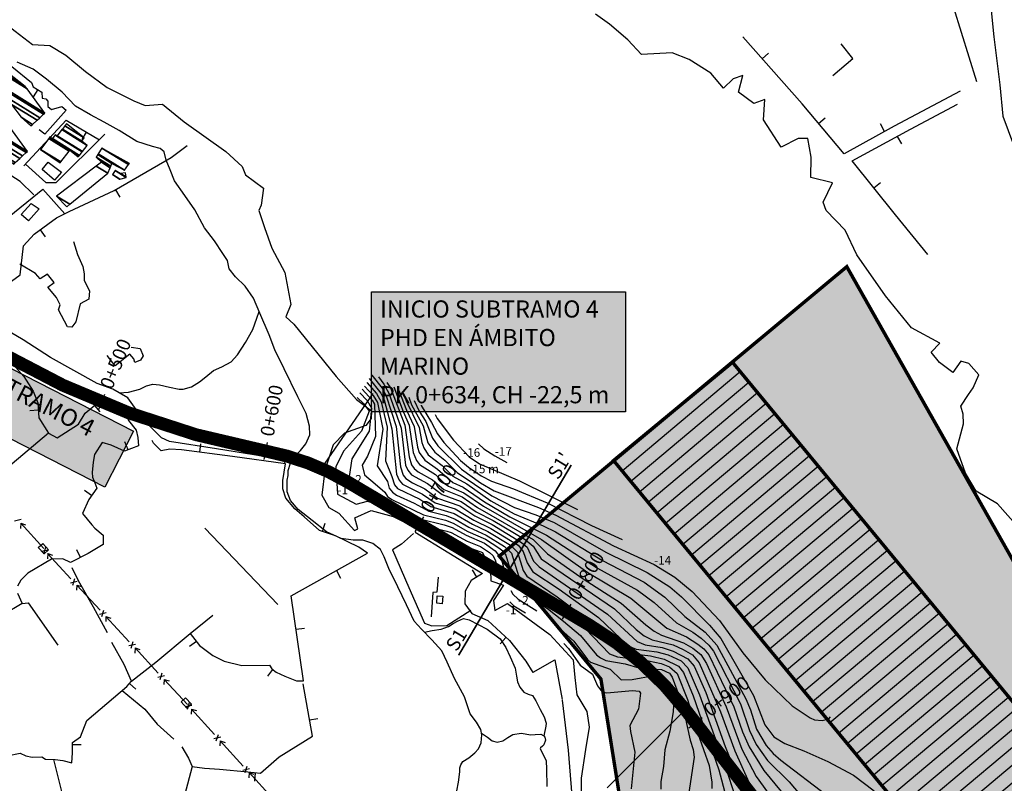
# Model space of a CAD drawing. Units: millimetres. Extents: x 597750 to 633566, y 4409830 to 4429353.
# Drawn here: x 611141 to 611715, y 4414193 to 4414639 of the extents above; entities that cross this region are included whole.
import ezdxf

# ---------------------------------------------------------------- set-up
doc = ezdxf.new("R2010")
doc.units = ezdxf.units.MM
doc.header["$LTSCALE"] = 0.3
doc.linetypes.add('ACAD_ISO04W100', pattern=[30, 24, -3, 0, -3])
for name, color, linetype in [('00_AFECTACIÓN PORTUARIA', 50, 'Continuous'), ('00_BATIMETRÍA', 4, 'Continuous'), ('00_CARTOGRAFÍA', 8, 'Continuous'), ('00_EF EMISARIO', 1, 'Continuous'), ('00_EF TEXTOS', 1, 'Continuous'), ('00_ORTOFOTO', 4, 'Continuous'), ('00_SEC TRANSVERSAL', 7, 'Continuous'), ('00_UBICACIÓN', 7, 'Continuous'), ('19', 16, 'Continuous'), ('21', 175, 'Continuous'), ('38', 8, 'Continuous'), ('43', 8, 'Continuous'), ('46', 8, 'Continuous'), ('47', 9, 'Continuous'), ('50', 8, 'Continuous'), ('51', 8, 'Continuous'), ('C-ROAD-STAN-MAJR', 11, 'Continuous'), ('C-ROAD-STAN-MINR', 11, 'Continuous'), ('Contour_Line_Intermediate', 7, 'Continuous'), ('Contour_Line_Major', 7, 'Continuous'), ('Contour_Line_Minor', 7, 'Continuous'), ('FeatureAttribs', 7, 'Continuous')]:
    doc.layers.add(name, color=color, linetype=linetype)
doc.styles.get("Standard").update_dxf_attribs({"font": 'helr47w.ttf'})
picture_1 = doc.add_image_def('image1.ecw', size_in_pixel=(115520, 76120))

# ---------------------------------------------------------------- blocks, each defined once
blk = doc.blocks.new('CARTO')
at = {"layer": '19', "color": 8}
for points in [[(611775.69, 4414903.67), (611779.79, 4414898.83), (611789.57, 4414876.77), (611797.12, 4414852.76), (611798.86, 4414835.4), (611802.31, 4414807.36), (611804.07, 4414789.25), (611810.38, 4414772.42)], [(611814.67, 4414547.63), (611800.87, 4414562.97), (611788.5, 4414570.38), (611782.36, 4414580.96), (611777.14, 4414595.11), (611781.1, 4414609.77), (611780.93, 4414615.39), (611779.52, 4414620.01), (611784.04, 4414626.85), (611786.7, 4414630.75), (611790.14, 4414638.21), (611784.22, 4414644.79), (611779.65, 4414646.2), (611774.88, 4414639.6), (611767.09, 4414645.48), (611762.17, 4414651.51), (611767.26, 4414656.73), (611750.76, 4414665.62), (611735.56, 4414684.32), (611718.83, 4414708.26), (611712.1, 4414722.72), (611701.08, 4414734.14), (611699.24, 4414739), (611704.78, 4414750.35), (611692.07, 4414753.39), (611692.24, 4414765.2), (611690.35, 4414776.19), (611684.6, 4414776.08), (611674.69, 4414771.01), (611664.52, 4414787), (611665.12, 4414798.95), (611658.83, 4414796.46), (611649.84, 4414803.15), (611652.46, 4414812.86), (611646.72, 4414810.94), (611641.01, 4414805.52), (611633.7, 4414814.16), (611621.14, 4414822.13), (611611.05, 4414826.12), (611593.31, 4414825.06), (611585.37, 4414833.63), (611574.62, 4414842.8), (611566.33, 4414848.62)], [(611222.73, 4414842.55), (611238.01, 4414830.97), (611248.01, 4414830.47), (611257.42, 4414824.79), (611268.87, 4414815.31), (611281.43, 4414805.9), (611297.05, 4414798.14), (611303.7, 4414795.43), (611313.69, 4414796.25), (611326.45, 4414785.85), (611350.64, 4414768.64), (611360.33, 4414759.71), (611362.11, 4414754.91), (611372.67, 4414747.11), (611371.36, 4414737.29), (611370.07, 4414734.09), (611373.21, 4414724.18), (611377.54, 4414712.21), (611385.21, 4414698.01), (611388.65, 4414679.22), (611385.64, 4414672.01), (611390.36, 4414667.8), (611415.14, 4414637.35), (611426.99, 4414623.93), (611435.66, 4414617.31), (611435.56, 4414612.87), (611432.34, 4414608.66), (611419.94, 4414604.32), (611413.3, 4414597.4), (611408.47, 4414582.42), (611406.76, 4414568.1), (611410.87, 4414560.88), (611416.65, 4414557.48), (611425.78, 4414547.55), (611427.71, 4414548.43), (611425.92, 4414554.92), (611435.45, 4414559.18), (611448.29, 4414555.71), (611470.55, 4414544.62), (611483.65, 4414539.9), (611490.91, 4414538.2), (611500.44, 4414534.64), (611505.07, 4414524.11), (611505.43, 4414518.05), (611512.7, 4414515.6), (611506.89, 4414506.62), (611507.74, 4414500.82), (611515.02, 4414504.93), (611539.84, 4414486.86), (611553.32, 4414472.08)], [(611553.32, 4414472.08), (611554.4, 4414461.65), (611555.47, 4414451.66), (611561.35, 4414441.88), (611562.66, 4414432.77), (611560.51, 4414419.69), (611558.06, 4414402.98), (611558.1, 4414389.42)]]:
    blk.add_lwpolyline(points, dxfattribs=at)
at = {"layer": '21', "color": 8}
blk.add_lwpolyline([(611250.74, 4414751.9), (611243.65, 4414758.07), (611247.12, 4414762.34), (611254.84, 4414756.41)], close=True, dxfattribs=at)
at = {"layer": '38', "color": 8}
for points in [[(611387.06, 4414579.63), (611387.08, 4414582.53), (611388.51, 4414586.83), (611390.61, 4414590.32), (611394.36, 4414594.19), (611397.47, 4414597.92), (611399.83, 4414603.28), (611399.48, 4414608.37), (611397.62, 4414615.78), (611392.72, 4414625.51), (611384.8, 4414641.76), (611379.4, 4414652.86), (611375.98, 4414661.69), (611370.53, 4414674.19), (611366.92, 4414682.98), (611361.95, 4414689.97), (611356.29, 4414695.45), (611352.72, 4414700.11), (611351.73, 4414704.96), (611348.97, 4414708.97), (611344.14, 4414716.53), (611338.32, 4414724), (611332.58, 4414734.55), (611326.75, 4414742.91), (611320.75, 4414751.35), (611318.16, 4414757.76), (611315.96, 4414763.58), (611314.78, 4414768.3), (611312.39, 4414770.32), (611307.89, 4414771.41), (611298.81, 4414774.36), (611288.45, 4414780.76), (611279.72, 4414785.64), (611271.69, 4414790.02), (611263.07, 4414795.03), (611255.16, 4414803.23), (611246.01, 4414810.65), (611238.37, 4414816.58), (611229.03, 4414820.57)], [(611388.8, 4414588.03), (611345.38, 4414595.16), (611317.91, 4414599.47), (611313.27, 4414601.42), (611305.78, 4414608.82), (611299.35, 4414616.77), (611293.48, 4414624.92), (611284.81, 4414629.98), (611275.67, 4414633.23), (611248.37, 4414648.47), (611232.48, 4414658.73), (611217.17, 4414667.63), (611212.45, 4414672.34), (611205.96, 4414679.05)], [(611288.44, 4414627.86), (611293.97, 4414628.15), (611300.51, 4414629.81), (611304.44, 4414631.83), (611308.17, 4414632.83), (611312.01, 4414632.45), (611317.77, 4414631.03), (611323.44, 4414629.9), (611325.87, 4414629.87), (611330.73, 4414631.31), (611335.46, 4414634.1), (611339.07, 4414637.08), (611343.52, 4414640.71), (611348.41, 4414642.93), (611353.9, 4414645.94), (611357.58, 4414650), (611362.2, 4414657.03), (611366.48, 4414664.65), (611368.85, 4414671.27), (611370.15, 4414675.12)], [(611484.48, 4414390.6), (611486.42, 4414400.66), (611487.27, 4414406.63), (611487.25, 4414409.05), (611487.88, 4414410.83), (611488.99, 4414412.69), (611492.52, 4414414.92), (611496.06, 4414417.72), (611498.12, 4414420.07), (611499.8, 4414423.52), (611500.08, 4414428.23), (611499.46, 4414431.41), (611497.02, 4414435.63), (611493.38, 4414440.55), (611489.89, 4414450.33), (611484.22, 4414461.13), (611479.95, 4414470.62), (611476.77, 4414477.17), (611470.89, 4414483.75), (611464.97, 4414489.86), (611460.61, 4414494.54), (611456.11, 4414504.06), (611451.09, 4414514.61), (611445.86, 4414525.35), (611443.14, 4414532.09), (611440.88, 4414536.36), (611436.49, 4414539.9), (611430.73, 4414541.75), (611424.94, 4414541.87), (611417.95, 4414542.7), (611409.5, 4414546.62), (611401.01, 4414553.21), (611392.93, 4414559.66), (611388.39, 4414564.87), (611386.43, 4414570.05), (611386.42, 4414576.78), (611387.06, 4414579.63)], [(611466.6, 4414488.18), (611471.09, 4414489.03), (611476.38, 4414489.81), (611480.68, 4414491.39), (611483.4, 4414493.28), (611485.86, 4414494.5), (611489.37, 4414496.03), (611492.72, 4414495.25), (611503.16, 4414489.81), (611510.75, 4414484.16), (611514.07, 4414479.17), (611516.63, 4414473.8), (611519.54, 4414467.22), (611520.23, 4414462.41), (611520.87, 4414459.24), (611522.17, 4414456), (611524.54, 4414453.15), (611527.09, 4414451.98), (611529.64, 4414451.24), (611531.51, 4414448.03), (611534.07, 4414442.95), (611536.52, 4414438.75), (611537.63, 4414435.12), (611537.51, 4414433.3), (611536.21, 4414427.76)], [(611499.87, 4414429.29), (611503.38, 4414426.81), (611506.11, 4414424.81), (611509.13, 4414424.07), (611512.28, 4414424.83), (611515.24, 4414426.78), (611518.26, 4414428.4), (611523.01, 4414429.13), (611528.66, 4414428.32), (611531.17, 4414428.49), (611534.54, 4414428.63), (611536.21, 4414427.76), (611536.91, 4414426.95), (611537.25, 4414425.18), (611536.23, 4414422.43), (611535.4, 4414421.59), (611534.24, 4414420.62), (611534.21, 4414420.06), (611535.69, 4414417.08), (611537.61, 4414413.07), (611537.79, 4414408.29), (611538.03, 4414398.2)]]:
    blk.add_lwpolyline(points, dxfattribs=at)
at = {"layer": '43', "color": 8}
for p, q in [((611227.4, 4414553.11), (611231.31, 4414553.97)), ((611231.05, 4414551.7), (611230.91, 4414548.7)), ((611244.52, 4414536.92), (611231.05, 4414551.7)), ((611231.05, 4414551.7), (611233.91, 4414550.79)), ((611243.13, 4414535.35), (611247.03, 4414536.23)), ((611244.49, 4414533.88), (611245.67, 4414537.7)), ((611246.78, 4414533.96), (611246.67, 4414530.97)), ((611260.36, 4414519.3), (611246.77, 4414533.97)), ((611246.78, 4414533.96), (611249.65, 4414533.08)), ((611261.47, 4414515.54), (611262.65, 4414519.36)), ((611260.11, 4414517.01), (611264.01, 4414517.89)), ((611263.77, 4414515.62), (611263.65, 4414512.63)), ((611277.35, 4414500.95), (611263.76, 4414515.63)), ((611263.77, 4414515.62), (611266.64, 4414514.73)), ((611277.1, 4414498.66), (611281, 4414499.55)), ((611278.46, 4414497.2), (611279.64, 4414501.02)), ((611280.76, 4414497.28), (611280.64, 4414494.28)), ((611294.34, 4414482.6), (611280.75, 4414497.28)), ((611280.76, 4414497.28), (611283.62, 4414496.39)), ((611294.09, 4414480.32), (611297.99, 4414481.21)), ((611295.45, 4414478.85), (611296.63, 4414482.67)), ((611297.74, 4414478.94), (611297.63, 4414475.94)), ((611297.74, 4414478.94), (611300.61, 4414478.05)), ((611311.33, 4414464.26), (611297.74, 4414478.93)), ((611311.08, 4414461.98), (611314.97, 4414462.86)), ((611312.43, 4414460.51), (611313.61, 4414464.33)), ((611314.73, 4414460.59), (611314.62, 4414457.6)), ((611328.32, 4414445.92), (611314.73, 4414460.59)), ((611314.73, 4414460.59), (611317.6, 4414459.71)), ((611327.03, 4414444.71), (611330.93, 4414445.56)), ((611328.37, 4414443.23), (611329.59, 4414447.04)), ((611330.67, 4414443.29), (611330.52, 4414440.3)), ((611330.67, 4414443.29), (611333.52, 4414442.37)), ((611344.11, 4414428.47), (611330.67, 4414443.28)), ((611345.17, 4414424.72), (611346.39, 4414428.52)), ((611343.82, 4414426.2), (611347.73, 4414427.04)), ((611347.46, 4414424.77), (611347.32, 4414421.78)), ((611347.46, 4414424.77), (611350.32, 4414423.86)), ((611360.9, 4414409.95), (611347.47, 4414424.77)), ((611361.96, 4414406.2), (611363.18, 4414410.01)), ((611360.62, 4414407.68), (611364.53, 4414408.52)), ((611364.26, 4414406.26), (611364.11, 4414403.26)), ((611364.26, 4414406.26), (611367.12, 4414405.34)), ((611377.69, 4414391.43), (611364.26, 4414406.25))]:
    blk.add_line(p, q, dxfattribs=at)
for points in [[(611241.31, 4414537.62), (611243.88, 4414539.92), (611247.22, 4414536.14), (611244.65, 4414533.87), (611241.31, 4414537.62)], [(611324.69, 4414447.55), (611327.26, 4414449.85), (611330.6, 4414446.07), (611328.03, 4414443.8), (611324.69, 4414447.55)]]:
    blk.add_lwpolyline(points, dxfattribs=at)
at = {"layer": '46', "color": 8, "linetype": 'Continuous'}
blk.add_lwpolyline([(611238.74, 4414743.2), (611230.67, 4414750.99), (611225.26, 4414754.54), (611221.6, 4414756.34), (611219.92, 4414756.11)], dxfattribs=at)
at = {"layer": '47', "color": 8, "linetype": 'Continuous'}
blk.add_lwpolyline([(611241.82, 4414735.05), (611235.62, 4414728.01), (611231.4, 4414731.72), (611237.18, 4414738.3)], close=True, dxfattribs=at)
at = {"layer": '50', "color": 8, "linetype": 'Continuous'}
for p, q in [((611663.69, 4414822.54), (611667.43, 4414825.86)), ((611240.99, 4414804.7), (611238.31, 4414800.48)), ((611696.6, 4414784.91), (611700.42, 4414788.13)), ((611735.08, 4414780.26), (611732.67, 4414784.64)), ((611269.28, 4414779.91), (611266.73, 4414775.6)), ((611742.52, 4414777.35), (611744.91, 4414772.96)), ((611728.81, 4414747.37), (611732.71, 4414750.5)), ((611286.3, 4414746.23), (611288.8, 4414741.91)), ((611242.32, 4414722.78), (611245.26, 4414718.74)), ((611241.31, 4414617.56), (611236.32, 4414617.2)), ((611274.04, 4414620.47), (611277.26, 4414616.65)), ((611293.68, 4414594.48), (611291.89, 4414599.15)), ((611335.51, 4414593.14), (611336.19, 4414598.09)), ((611385.06, 4414586.39), (611385.73, 4414591.34)), ((611272.42, 4414567.9), (611268.34, 4414570.79)), ((611407.1, 4414546.96), (611408.69, 4414551.7)), ((611265.97, 4414531.78), (611263.77, 4414536.26)), ((611415.26, 4414524.11), (611417.69, 4414519.74)), ((611497.27, 4414520.29), (611494.64, 4414524.53)), ((611329.89, 4414487.42), (611343.2, 4414498.01)), ((611391.71, 4414489.83), (611396.66, 4414490.55)), ((611514.18, 4414485.08), (611510.78, 4414481.41)), ((611333.54, 4414482.79), (611329.62, 4414479.69)), ((611378.02, 4414466.39), (611374.97, 4414462.43)), ((611294.48, 4414458.15), (611298.22, 4414454.83)), ((611399.54, 4414436.97), (611404.46, 4414437.83)), ((611261.26, 4414422.69), (611266.26, 4414422.62)), ((611367.92, 4414406.15), (611367.41, 4414401.17))]:
    blk.add_line(p, q, dxfattribs=at)
for points in [[(611788.99, 4414809.27), (611775.56, 4414852.3), (611766.95, 4414875.92)], [(611779.21, 4414803.76), (611740.61, 4414783.3), (611711.47, 4414767.28), (611686.95, 4414796.35), (611652.3, 4414835.36)], [(611149.93, 4414830.43), (611162.31, 4414822.66), (611167.46, 4414823.8), (611170.74, 4414824.23), (611175.75, 4414823.35), (611181.57, 4414822.65), (611195.38, 4414823.19), (611203.99, 4414823.17), (611211.76, 4414821.9), (611219.37, 4414820.81), (611223.39, 4414818.34), (611225.96, 4414818.23), (611237.37, 4414808.89), (611238.35, 4414806.37), (611243.29, 4414803.24), (611243.59, 4414799.58), (611245.78, 4414799.32), (611246.85, 4414797.82), (611246.96, 4414794.81), (611249.11, 4414793.1), (611255.12, 4414794.88), (611257.51, 4414792.67), (611245.05, 4414778.63), (611241.85, 4414781.19)], [(611760.33, 4414708.56), (611741.48, 4414731.55), (611716.25, 4414763.06), (611750.12, 4414781.49), (611777.71, 4414796.12)], [(611232.88, 4414760.15), (611257.51, 4414786.86), (611277.02, 4414775.33)], [(610906.29, 4414403.65), (610894.32, 4414417.44), (610885.49, 4414428.57), (610907.3, 4414446.72), (610940.49, 4414472.96), (610980.27, 4414502.93), (611007.37, 4414524.44), (611033.54, 4414544.75), (611067.48, 4414571.31), (611106.95, 4414601.4), (611158.73, 4414641.02), (611194.91, 4414669.53), (611208.2, 4414680.25), (611230.65, 4414696.66), (611232.59, 4414713.49), (611238.98, 4414720.35), (611251.98, 4414729.81), (611259.39, 4414733.55), (611285.55, 4414745.8), (611318.85, 4414765.1), (611328.24, 4414772.05)], [(611228.29, 4414642.45), (611232.95, 4414637.24), (611238.32, 4414628.78), (611241, 4414621.92), (611241.62, 4414613.24), (611247.31, 4414604.28), (611252.39, 4414601.56), (611264.84, 4414609.46), (611268.73, 4414615.99), (611275.37, 4414621.6), (611281.81, 4414622.21), (611287.37, 4414622.31), (611291.39, 4414619.15), (611292.11, 4414615.28), (611293.95, 4414611.55), (611298.36, 4414605.95), (611299.45, 4414601.77), (611299.86, 4414596.84), (611291.7, 4414593.72), (611283.86, 4414597.22), (611278.54, 4414598.75), (611274.02, 4414591.78), (611273.24, 4414587.34), (611272.66, 4414581.33), (611272.93, 4414578.58), (611274.39, 4414575.34), (611275.48, 4414572.23), (611270.77, 4414565.57), (611267.14, 4414557.42), (611272.57, 4414550.77), (611274.39, 4414548.72), (611279.11, 4414544.69), (611279.21, 4414539.19), (611270.5, 4414534), (611260.03, 4414528.86), (611255.71, 4414530.83), (611249.02, 4414530.66), (611235.27, 4414522.5), (611231.05, 4414518.47), (611229.2, 4414514.89)], [(611229.1, 4414510.96), (611231.96, 4414504.79), (611235.33, 4414505.19), (611252.69, 4414480.62)], [(611247.29, 4414604.31), (611226.12, 4414586.25), (611192.27, 4414556.76), (611176.89, 4414566.4), (611158.63, 4414549.64), (611137.69, 4414524.24), (611132.29, 4414519.2)], [(611295.72, 4414459.55), (611309.89, 4414470.72), (611329.89, 4414487.42), (611335.38, 4414480.46), (611343.24, 4414474.46), (611349.76, 4414471.31), (611360.15, 4414468.76), (611376.28, 4414468.88), (611377.54, 4414466.76), (611380.18, 4414464.72), (611385.2, 4414462.38), (611392.03, 4414459.8), (611396.09, 4414459.77), (611388.86, 4414509.41), (611433.31, 4414534.16), (611428.41, 4414537.75), (611414.74, 4414544.4), (611405.4, 4414547.53), (611396.35, 4414555.4), (611391.06, 4414560.11), (611385.71, 4414566.32), (611383.92, 4414571.81), (611383.95, 4414576.56), (611385.57, 4414586.32), (611354.66, 4414590.54), (611324.88, 4414594.58), (611318.07, 4414594.91), (611313.01, 4414593.87), (611308.6, 4414598.4), (611307.72, 4414599.96)], [(611461.27, 4414546.47), (611500.57, 4414522.33), (611493.93, 4414518.21), (611490.4, 4414512.14), (611490.21, 4414504.76), (611494.3, 4414499.01), (611503.56, 4414494.93), (611516.21, 4414483.19), (611525.67, 4414471.23), (611529.91, 4414464.6)], [(611231.96, 4414504.79), (611220.88, 4414498.33), (611211.65, 4414494.58), (611206.61, 4414491.48), (611196.91, 4414485.04), (611186.41, 4414484.28), (611189.79, 4414501.55), (611179.18, 4414517.41), (611167.46, 4414530.46)], [(611281.64, 4414487.71), (611273.53, 4414502.65), (611264.67, 4414518.15), (611261.06, 4414525.75)], [(611476.97, 4414504.72), (611473.76, 4414505.05), (611473.97, 4414509.32)], [(611473.97, 4414509.32), (611477.41, 4414509.24), (611476.97, 4414504.72)], [(611223.09, 4414415.91), (611230.76, 4414417.65), (611234.09, 4414415.99), (611237.66, 4414415.14), (611243.28, 4414415.37), (611245.6, 4414414.07), (611251.17, 4414413.86), (611255.55, 4414413.33), (611260.93, 4414411.93), (611261.2, 4414417.81), (611261.28, 4414423.87), (611266.01, 4414427.03), (611269.63, 4414436.56), (611293.05, 4414456.54), (611295.72, 4414459.55), (611291.46, 4414469.21), (611284.18, 4414482.04)], [(611324.99, 4414421.26), (611328.91, 4414414.66), (611331.14, 4414409.81), (611338.21, 4414408.73), (611347.02, 4414408.29), (611363.53, 4414406.6), (611370.91, 4414405.84), (611381.91, 4414415.42), (611401.2, 4414427.43), (611395.86, 4414458.08)], [(611290.28, 4414454.18), (611303.46, 4414443.17), (611310.71, 4414434.41), (611320.4, 4414425.73)], [(611546.99, 4414448.51), (611550.41, 4414419.35), (611553.38, 4414382.93), (611545.22, 4414328.91)], [(611208.47, 4414283.12), (611183.51, 4414303.5), (611200.11, 4414315.74), (611223.24, 4414332.72), (611235.97, 4414345.13), (611242.48, 4414352.3), (611248.96, 4414355.47), (611253.5, 4414358.75), (611258.84, 4414363.1), (611262.26, 4414366.38), (611250.33, 4414413.9)]]:
    blk.add_lwpolyline(points, dxfattribs=at)
at = {"layer": '51', "color": 8, "linetype": 'Continuous'}
blk.add_line((611338.43, 4414548.85), (611381.08, 4414504.22), dxfattribs=at)
for points in [[(611704.93, 4414812.89), (611716.52, 4414822.88), (611709.83, 4414831.37)], [(611233.82, 4414761.08), (611245.71, 4414750.39), (611251.7, 4414750.5), (611280.13, 4414778.7), (611280.06, 4414778.74)], [(611221.18, 4414728.09), (611244.04, 4414746.63), (611256.71, 4414732.2)], [(611261.89, 4414716.06), (611264.27, 4414708.48), (611267.33, 4414701.39), (611268.11, 4414697.18), (611268.13, 4414693.36), (611271.15, 4414687.33), (611270.88, 4414682.41), (611265.73, 4414679.64), (611263.25, 4414669.16), (611260.79, 4414666.09), (611258.31, 4414666.2), (611253.02, 4414676.11), (611254.13, 4414679.09), (611252.02, 4414683.34)], [(611252.02, 4414683.34), (611246.95, 4414689.37), (611250.58, 4414692.2), (611246.75, 4414697.07), (611242.4, 4414694.18), (611239.76, 4414697.32), (611230.56, 4414702.85)], [(611295.57, 4414654.48), (611300.75, 4414653.65), (611302.59, 4414649.29), (611300.95, 4414646.82), (611297.56, 4414645.44), (611297.1, 4414647.58), (611294.75, 4414650.4), (611286.14, 4414643.49), (611281.41, 4414649.5)], [(611460.23, 4414545.79), (611453.15, 4414539.49), (611448.05, 4414536.14), (611457.58, 4414514.27), (611466.73, 4414493.34), (611470.87, 4414491.93), (611479.61, 4414492.12), (611493.61, 4414500.97)], [(611474.66, 4414520.27), (611473.91, 4414511.51), (611471.6, 4414511.25), (611470.52, 4414497.05)], [(611530.06, 4414464.72), (611542.76, 4414471.94), (611547.05, 4414448.78)], [(611331.14, 4414409.81), (611321.36, 4414373.08), (611318.45, 4414363.56), (611315.45, 4414355.92), (611311.82, 4414335.49), (611310.44, 4414321.19)]]:
    blk.add_lwpolyline(points, dxfattribs=at)
at = {"layer": '21', "color": 8}
mesh = blk.add_polyface(dxfattribs=at)
corners = [(611288.66, 4414752.34), (611288.97, 4414752.43), (611284.7, 4414755.07), (611292.62, 4414753.45), (611286.12, 4414757.48), (611286.17, 4414757.56), (611292.61, 4414753.57), (611286.17, 4414757.56), (611289.3, 4414755.8), (611292.58, 4414753.77), (611292.28, 4414756.18)]
mesh.append_faces([[corners[k] for k in face] for face in [(0, 0, 1, 2), (2, 1, 3, 4), (4, 3, 6, 7), (5, 6, 9, 8), (8, 9, 10, 10)]], dxfattribs={"vtx0": -1, "vtx2": -1, "color": 8})
at = {"layer": '47', "color": 8, "linetype": 'Continuous'}
mesh = blk.add_polyface(dxfattribs=at)
corners = [(611237.03, 4414783.46), (611231.25, 4414788.54), (611237.99, 4414784.36), (611225.75, 4414796), (611240.6, 4414786.8), (611219.65, 4414802.21), (611242.16, 4414788.25), (611209.01, 4414812.13), (611244.29, 4414790.25), (611245.04, 4414790.95), (611209.42, 4414813.04), (611245.04, 4414790.95), (611234.77, 4414805.07), (611212.15, 4414819.09), (611233.68, 4414806.56), (611216.09, 4414817.46), (611223.62, 4414814.36)]
mesh.append_faces([[corners[k] for k in face] for face in [(0, 0, 2, 1), (1, 2, 4, 3), (3, 4, 6, 5), (5, 6, 8, 7), (7, 8, 11, 10), (10, 9, 12, 13), (13, 12, 14, 15), (15, 14, 16, 16)]], dxfattribs={"vtx0": -1, "vtx2": -1, "color": 8})
mesh = blk.add_polyface(dxfattribs=at)
corners = [(611226.94, 4414761.14), (611221.16, 4414766.22), (611227.9, 4414762.04), (611215.66, 4414773.68), (611230.51, 4414764.48), (611209.56, 4414779.89), (611232.07, 4414765.93), (611198.92, 4414789.81), (611234.2, 4414767.93), (611234.95, 4414768.63), (611199.33, 4414790.72), (611234.95, 4414768.63), (611224.68, 4414782.75), (611202.06, 4414796.77), (611223.59, 4414784.24), (611206, 4414795.14), (611213.53, 4414792.04)]
mesh.append_faces([[corners[k] for k in face] for face in [(0, 0, 2, 1), (1, 2, 4, 3), (3, 4, 6, 5), (5, 6, 8, 7), (7, 8, 11, 10), (10, 9, 12, 13), (13, 12, 14, 15), (15, 14, 16, 16)]], dxfattribs={"vtx0": -1, "vtx2": -1, "color": 8})
mesh = blk.add_polyface(dxfattribs=at)
corners = [(611254, 4414761.9), (611242.57, 4414769.81), (611254.43, 4414762.46), (611242.57, 4414769.81), (611247.36, 4414776.17), (611264.66, 4414765.44), (611259.33, 4414768.74), (611247.76, 4414776.7), (611265.07, 4414765.97), (611259.74, 4414769.27), (611247.92, 4414776.9), (611249.44, 4414775.96), (611265.23, 4414766.17), (611248.02, 4414777.04), (611249.54, 4414776.1), (611265.34, 4414766.3), (611251.16, 4414778.24), (611252.22, 4414777.58), (611266.99, 4414768.42), (611251.24, 4414778.34), (611252.3, 4414777.68), (611267.07, 4414768.52), (611255.09, 4414781.29), (611269.88, 4414772.12), (611255.37, 4414781.64), (611266.63, 4414774.66), (611256.85, 4414783.56), (611268.12, 4414776.57), (611257.7, 4414784.66)]
mesh.append_faces([[corners[k] for k in face] for face in [(0, 0, 2, 3), (1, 2, 6, 4), (4, 6, 9, 7), (5, 5, 8, 9), (7, 8, 12, 10), (10, 11, 13, 13), (11, 12, 15, 14), (14, 15, 18, 16), (16, 17, 19, 19), (17, 18, 21, 20), (20, 21, 23, 22), (22, 23, 25, 24), (24, 25, 27, 26), (26, 27, 28, 28)]], dxfattribs={"vtx0": -1, "vtx2": -1, "color": 8})
mesh = blk.add_polyface(dxfattribs=at)
corners = [(611257.89, 4414736.34), (611251.99, 4414742.54), (611259.66, 4414737.79), (611251.99, 4414742.54), (611275.14, 4414760), (611281.79, 4414755.88), (611278.11, 4414762.24), (611283.17, 4414759.1), (611275.08, 4414765.21), (611283.54, 4414759.96), (611276.02, 4414766.72), (611284.25, 4414761.62), (611276.26, 4414767.1), (611291.53, 4414757.64), (611278.38, 4414770.49), (611293.9, 4414760.87), (611294.43, 4414761.59)]
mesh.append_faces([[corners[k] for k in face] for face in [(0, 0, 2, 3), (1, 2, 5, 4), (4, 5, 7, 6), (6, 7, 9, 8), (8, 9, 11, 10), (10, 11, 13, 12), (12, 13, 15, 14), (14, 15, 16, 16)]], dxfattribs={"vtx0": -1, "vtx2": -1, "color": 8})
blk = doc.blocks.new('FEATURE')
blk = doc.blocks.new('Batimetría')
at = {"layer": 'Contour_Line_Intermediate', "color": 36, "true_color": 0x804000}
for points, elevation in [([(611343.36, 4414427.05), (611349.05, 4414420.49), (611351.75, 4414415.68), (611355.26, 4414400.84), (611354.2, 4414381.28), (611358.05, 4414372.19), (611359.59, 4414367.29), (611361.2, 4414365.2), (611374.31, 4414358.83), (611380.78, 4414354.56), (611394.35, 4414350.6), (611405.1, 4414344.27), (611413.96, 4414340.11), (611427.17, 4414332.13), (611431.22, 4414328.05), (611434.64, 4414317.23), (611436.75, 4414313.92), (611454.44, 4414301.87), (611474.59, 4414286.73), (611490.38, 4414271.09), (611495.85, 4414269.1), (611508.81, 4414267.55), (611516.83, 4414265.65), (611525.27, 4414261.59), (611528.18, 4414257.86), (611533.78, 4414244.24), (611548.75, 4414200.95), (611552.8, 4414185.75)], -5), ([(611375.08, 4414413.68), (611375.14, 4414413.48), (611381.22, 4414403.71), (611384.59, 4414397.06), (611388.34, 4414391.89), (611398.13, 4414381.4), (611402.64, 4414377.54), (611410.06, 4414372.44), (611416.09, 4414369.35), (611428.87, 4414365.01), (611448.58, 4414356.83), (611474.46, 4414343.56), (611492.32, 4414335.4)], -15)]:
    blk.add_lwpolyline(points, dxfattribs=dict(at, elevation=elevation))
at = {"layer": 'Contour_Line_Major', "color": 36, "true_color": 0x804000, "elevation": -10}
blk.add_lwpolyline([(611359.07, 4414424.37), (611364.51, 4414410.06), (611368.14, 4414402.13), (611370.45, 4414386.21), (611372.32, 4414381.52), (611374.14, 4414379.13), (611383.38, 4414373.23), (611388.5, 4414368.3), (611391.06, 4414366.58), (611400.04, 4414362.54), (611411.5, 4414354.77), (611445.35, 4414335.47), (611472.35, 4414316.14), (611497.43, 4414301.13), (611518.45, 4414283.74), (611529.84, 4414278.54), (611536.57, 4414274.39), (611540.01, 4414271.59), (611542.84, 4414268.05), (611557.59, 4414237.74), (611562.54, 4414223.09), (611566.39, 4414214.39), (611574.94, 4414200.59), (611585.1, 4414188.34)], dxfattribs=at)
at = {"layer": 'Contour_Line_Minor', "color": 36, "true_color": 0x804000}
for points, elevation in [([(611344.77, 4414429.23), (611351.63, 4414420.79), (611353.41, 4414416.81), (611358.06, 4414399.98), (611360.7, 4414373.51), (611362.17, 4414370.05), (611364.29, 4414367.66), (611375.84, 4414361.92), (611383.17, 4414356.78), (611394.92, 4414353.37), (611405.84, 4414346.62), (611415.69, 4414341.78), (611431.69, 4414332.04), (611434.68, 4414328.36), (611436.93, 4414321.74), (611440.23, 4414316.57), (611455.55, 4414306.43), (611478.52, 4414289.79), (611495.95, 4414273.31), (611500.59, 4414271.41), (611512.53, 4414269.88), (611519.22, 4414268.05), (611526.7, 4414264.56), (611530.77, 4414260.55), (611537.55, 4414244.83), (611552.91, 4414202.1), (611561.51, 4414174.92)], -6), ([(611346.16, 4414431.37), (611346.26, 4414431.22), (611352.33, 4414423.63), (611354.65, 4414419.13), (611360.54, 4414401.36), (611363, 4414377.82), (611364.54, 4414372.99), (611366.09, 4414371.04), (611369.97, 4414368.49), (611377.33, 4414364.96), (611384.58, 4414359.57), (611397.59, 4414354.96), (611406.33, 4414349.18), (611416.44, 4414344.04), (611433.62, 4414333.71), (611436.89, 4414330.9), (611440.72, 4414322.81), (611443.92, 4414319.52), (611483.87, 4414291.83), (611501.07, 4414275.79), (611505.71, 4414274), (611515.61, 4414272.31), (611522.15, 4414270.29), (611530.66, 4414265.85), (611534.36, 4414261.56), (611541.09, 4414246.15), (611552.56, 4414214.72), (611567.11, 4414178.43)], -7), ([(611350.16, 4414430.31), (611353.35, 4414426.04), (611356.22, 4414420.7), (611363.35, 4414400.26), (611365.87, 4414378.84), (611367.24, 4414375.87), (611369.45, 4414373.14), (611378.82, 4414368.15), (611387.34, 4414361.58), (611398.37, 4414357.59), (611407.25, 4414351.53), (611417.04, 4414346.43), (611435.78, 4414335.31), (611440.39, 4414331.57), (611445.14, 4414324.2), (611487.82, 4414294.96), (611500.6, 4414282.83), (611505.29, 4414279.16), (611509.91, 4414276.85), (611522.07, 4414273.87), (611527.91, 4414271.3), (611533.44, 4414268.09), (611537.36, 4414263.4), (611549.8, 4414234.83), (611558.12, 4414212.05), (611566.3, 4414193.83), (611573.14, 4414180.92)], -8), ([(611340.76, 4414423.03), (611346.55, 4414416.65), (611347.79, 4414414.35), (611348.38, 4414395.42), (611343.82, 4414384), (611340.6, 4414378.8), (611342.08, 4414373.12), (611348.27, 4414367.92), (611353.89, 4414363.05), (611355.37, 4414360.48), (611358, 4414358.68), (611376.52, 4414349.84), (611389.38, 4414346.61), (611393.85, 4414344.91), (611402.36, 4414340.13), (611412.71, 4414335.53), (611420.4, 4414330.56), (611422.72, 4414328.69), (611424.55, 4414326.18), (611429.02, 4414311.22), (611431.86, 4414306.27), (611448.78, 4414295.18), (611458.17, 4414287.78), (611468.12, 4414279.3), (611477.47, 4414268.15), (611479.78, 4414266.26), (611482.78, 4414264.84), (611494.09, 4414262.79), (611502.18, 4414260.61), (611515.26, 4414259.53), (611519.91, 4414257.34), (611521.51, 4414255.13), (611527.49, 4414238.81), (611532.07, 4414218.42), (611533.88, 4414212.93), (611534.32, 4414208.33), (611531.04, 4414186.5)], -3), ([(611341.95, 4414424.86), (611347.17, 4414419.37), (611349.66, 4414415.28), (611352.71, 4414399.68), (611349.5, 4414378.31), (611355.54, 4414369.24), (611356.48, 4414365.31), (611358.39, 4414362.94), (611360.79, 4414361.17), (611371.01, 4414356.63), (611379.59, 4414351.84), (611389.61, 4414349.33), (611394.93, 4414347.3), (611402.88, 4414342.61), (611413.05, 4414338.01), (611423.77, 4414331.34), (611427.77, 4414327.32), (611431.87, 4414314.16), (611435.39, 4414309), (611450.9, 4414299.02), (611471.01, 4414283.34), (611484.91, 4414268.62), (611489.65, 4414266.95), (611507.74, 4414264.55), (611515.13, 4414262.96), (611520.04, 4414261.11), (611524.5, 4414257.3), (611530.55, 4414242.11), (611536.6, 4414222.12), (611543.16, 4414203.62), (611544.74, 4414193.79), (611544.7, 4414190.04)], -4), ([(611355.09, 4414427.02), (611357.17, 4414423.77), (611365.6, 4414402.18), (611368.02, 4414383.52), (611369.51, 4414379), (611371.05, 4414376.84), (611373.36, 4414374.93), (611381.66, 4414370.28), (611388.32, 4414364.49), (611398.95, 4414360.19), (611407.92, 4414354.02), (611440.46, 4414335.32), (611448.8, 4414327.09), (611469.68, 4414312.44), (611491.83, 4414298.16), (611506.13, 4414285.51), (611511, 4414281.95), (611515.24, 4414279.6), (611528.12, 4414275.15), (611533.69, 4414272.01), (611538.36, 4414268.28), (611541.54, 4414263.09), (611553.04, 4414237.81), (611562.24, 4414213.16), (611570.64, 4414197.19), (611577.09, 4414187.9)], -9), ([(611362.04, 4414422.38), (611366.49, 4414410.75), (611371.07, 4414401.4), (611372.98, 4414389.24), (611373.96, 4414386.08), (611377.17, 4414381.59), (611384.69, 4414376.46), (611393.49, 4414368.59), (611399.59, 4414365.89), (611412.03, 4414357.33), (611426.78, 4414348.67), (611448.14, 4414337.91), (611477.88, 4414318.66), (611501.39, 4414305.74), (611511.07, 4414298.61), (611524.11, 4414286.69), (611533.59, 4414281.26), (611538.49, 4414277.75), (611542.96, 4414273.76), (611545.61, 4414270.28), (611561.34, 4414239.52), (611566.6, 4414223.94), (611570.57, 4414215.71), (611577.15, 4414206.42), (611589.8, 4414194.02), (611599.21, 4414182.94)], -11), ([(611337.7, 4414418.29), (611341.72, 4414414.61), (611344.82, 4414410.31), (611340.35, 4414398.59), (611329.72, 4414386.96), (611325.27, 4414377.81), (611326.26, 4414361.74), (611337.14, 4414356.05), (611343.82, 4414357.78), (611349.53, 4414355.71), (611354.2, 4414352.5), (611372.51, 4414344.57), (611390.11, 4414340.17)], -1), ([(611339.39, 4414420.91), (611343.64, 4414416.42), (611346.12, 4414412.06), (611344.81, 4414398.59), (611334.67, 4414382.51), (611333.18, 4414372.13), (611338.62, 4414363.72), (611347.53, 4414363.22), (611351.1, 4414360.65), (611352.36, 4414358.34), (611356.27, 4414355.61), (611374.34, 4414347.47), (611388.59, 4414344.01), (611393.16, 4414342.38), (611401.32, 4414337.85), (611411.97, 4414333.16), (611418.34, 4414328.87), (611421.78, 4414324.28), (611424.34, 4414315.03)], -2), ([(611364.83, 4414420.52), (611366.33, 4414416.25), (611373.87, 4414400.77), (611375.48, 4414392), (611376.62, 4414388.79), (611379.25, 4414384.84), (611387.37, 4414378.51), (611393.53, 4414372.32), (611401.69, 4414367.77), (611415.74, 4414358.02), (611429.36, 4414350.38), (611446.23, 4414343.43), (611453.49, 4414339.77), (611480.93, 4414323.07), (611505.13, 4414310.45), (611517.36, 4414301.73), (611528.92, 4414290.49), (611540.75, 4414281.36), (611547.67, 4414273.75), (611564.53, 4414242.45), (611567.27, 4414236.02), (611570.72, 4414224.68), (611576.31, 4414215.17), (611580.41, 4414210.53), (611584.91, 4414206.67), (611611.93, 4414186.1)], -12), ([(611367.94, 4414418.44), (611369.5, 4414413.97), (611376.25, 4414401.65), (611379.04, 4414391.78), (611383.16, 4414386.33), (611388.84, 4414381.67), (611396.15, 4414374.45), (611416.34, 4414360.79), (611429.54, 4414354.12), (611441.97, 4414349.84), (611452.61, 4414345.22), (611482.82, 4414328.08), (611507.05, 4414316.19), (611520.11, 4414307.8), (611526.94, 4414301.86), (611543.35, 4414285.44), (611549.85, 4414277.58), (611568.94, 4414244.29), (611575.66, 4414227.22), (611580.77, 4414220.27), (611587.35, 4414216.32), (611598.39, 4414212.15), (611612.33, 4414205.95), (611627.39, 4414197.88), (611639.35, 4414188.74)], -13), ([(611370.93, 4414416.45), (611373.94, 4414410.17), (611377.74, 4414404.15), (611381.76, 4414394.57), (611384.88, 4414389.99), (611398.64, 4414376.39), (611409.63, 4414368.51), (611417.63, 4414363.8), (611443.48, 4414354.07), (611453.63, 4414349.62), (611487.35, 4414331.7), (611510.99, 4414320.75), (611523.18, 4414313.45), (611533.26, 4414305.05), (611549.2, 4414288.17), (611562.76, 4414269.24), (611575.83, 4414253.49), (611591.56, 4414238.31), (611602, 4414231.42), (611604.66, 4414230.27), (611609, 4414229.77), (611612.87, 4414230.82), (611613.87, 4414231.85)], -14), ([(611383.2, 4414408.26), (611384.49, 4414406.03), (611393.98, 4414393.3), (611403.09, 4414383.63), (611409.21, 4414379.52), (611432.51, 4414369.65), (611466.29, 4414352.79)], -16), ([(611408.63, 4414391.28), (611411.69, 4414388.37), (611418.01, 4414384.24), (611425.1, 4414380.28)], -17), ([(611390.14, 4414340.17), (611392.59, 4414339.55), (611401.89, 4414334.5), (611409.73, 4414331.35), (611415, 4414327.88), (611416.9, 4414326.01), (611418.22, 4414323.58), (611420.23, 4414316.16)], -1), ([(611427.41, 4414305.69), (611428.56, 4414303.57), (611431.65, 4414300.63), (611442.62, 4414293.83)], -2), ([(611426.82, 4414298.98), (611429.25, 4414296.78), (611435.94, 4414292.63)], -1), ([(611453, 4414286.15), (611454.33, 4414285.08), (611464.11, 4414276.17), (611472.18, 4414265.39), (611473.88, 4414263.87), (611485.33, 4414259.71), (611491.78, 4414253.58), (611498.26, 4414253.65), (611510.77, 4414256.07), (611514.95, 4414255.56), (611517.63, 4414253.39), (611519.53, 4414249.52), (611521.6, 4414242.16), (611522.27, 4414238.61), (611522.1, 4414234.83), (611520.27, 4414223.49), (611517.35, 4414212.61), (611516.55, 4414202.92), (611514.94, 4414194.24), (611514.85, 4414189.8)], -2), ([(611458.35, 4414274.77), (611461, 4414271.81), (611467.85, 4414262.03), (611475.07, 4414256.81), (611477.89, 4414250.04), (611479.64, 4414247.69), (611482.18, 4414246.05), (611483.47, 4414245.92), (611498.38, 4414247.35), (611502.29, 4414246.84), (611503.14, 4414245.71), (611501.9, 4414236.33), (611496.92, 4414226.89), (611497.14, 4414223.32), (611499.84, 4414211.32), (611497.6, 4414189.99)], -1)]:
    blk.add_lwpolyline(points, dxfattribs=dict(at, elevation=elevation))
at = {"layer": 'FeatureAttribs'}
ref = blk.add_blockref('FEATURE', (611399.6, 4414383.63, 16), dxfattribs=at)
ref.add_attrib('NAME', '-16', (611399.6, 4414383.63, 16), dxfattribs={"height": 5})
ref = blk.add_blockref('FEATURE', (611418.01, 4414384.24, 17), dxfattribs=at)
ref.add_attrib('NAME', '-17', (611418.01, 4414384.24, 17), dxfattribs={"height": 5})
ref = blk.add_blockref('FEATURE', (611402.64, 4414374.05, 15), dxfattribs=at)
ref.add_attrib('NAME', '-15 m', (611402.64, 4414374.05, 15), dxfattribs={"height": 5})
ref = blk.add_blockref('FEATURE', (611334.26, 4414368, 2), dxfattribs=at)
ref.add_attrib('NAME', '-2', (611334.26, 4414368, 2), dxfattribs={"height": 5})
ref = blk.add_blockref('FEATURE', (611326.26, 4414361.74, 1), dxfattribs=at)
ref.add_attrib('NAME', '-1', (611326.26, 4414361.74, 1), dxfattribs={"height": 5})
ref = blk.add_blockref('FEATURE', (611510.99, 4414320.75, 14), dxfattribs=at)
ref.add_attrib('NAME', '-14', (611510.99, 4414320.75, 14), dxfattribs={"height": 5})
ref = blk.add_blockref('FEATURE', (611431.65, 4414297.46, 2), dxfattribs=at)
ref.add_attrib('NAME', '-2', (611431.65, 4414297.46, 2), dxfattribs={"height": 5})
ref = blk.add_blockref('FEATURE', (611424.49, 4414291.75, 1), dxfattribs=at)
ref.add_attrib('NAME', '-1', (611424.49, 4414291.75, 1), dxfattribs={"height": 5})
blk = doc.blocks.new('AeccTickLine')
at = {"color": 7}
blk.add_line((0, -0.5), (0, 0.5), dxfattribs=at)

msp = doc.modelspace()

# ---------------------------------------------------------------- hatches: boundary and pattern name
at = {"layer": '00_AFECTACIÓN PORTUARIA', "transparency": 33554483}
h = msp.add_hatch(color=256, dxfattribs=at)
h.dxf.hatch_style = 1
h.paths.add_polyline_path([(611420.672, 4414325.692), (611623.426, 4414494.529), (611741.081, 4414286.608), (611914.232, 4414324.078), (612115.151, 4414063.034), (611752.511, 4413761.855), (611626.401, 4414015.46), (611503.697, 4414104.793), (611479.967, 4414253.964)])
at = {"layer": '00_AFECTACIÓN PORTUARIA', "true_color": 0x7aafdf}
h = msp.add_hatch(dxfattribs=at)
h.set_pattern_fill('ANSI31', color=143, scale=2.5, angle=355)
h.paths.add_polyline_path([(611967.908, 4413940.746), (611556.751, 4414438.76), (611522.049, 4414410.11), (611487.348, 4414381.461), (611898.504, 4413883.447)])

# ---------------------------------------------------------------- linework, layer by layer
at = {"layer": '00_AFECTACIÓN PORTUARIA', "color": 6}
msp.add_line((611522.049, 4414410.11), (611522.049, 4414410.11), dxfattribs=at)
at = {"layer": '00_AFECTACIÓN PORTUARIA', "const_width": 2}
msp.add_lwpolyline([(611420.672, 4414325.692), (611623.426, 4414494.529), (611741.081, 4414286.608), (611914.232, 4414324.078), (612115.151, 4414063.034), (611752.511, 4413761.855), (611626.401, 4414015.46), (611503.697, 4414104.793), (611479.967, 4414253.964)], close=True, dxfattribs=at)
at = {"layer": '00_AFECTACIÓN PORTUARIA', "color": 5, "true_color": 0x0000fa, "const_width": 2.5}
msp.add_lwpolyline([(611094.142, 4414466.757, 0.1045932), (611284.259, 4414387.021, -0.0866655), (611332.533, 4414368.763), (611473.208, 4414285.489, -0.0941646), (611529.233, 4414236.126), (612087.501, 4413517.925)], format="xyb", dxfattribs=at)
at = {"layer": '00_AFECTACIÓN PORTUARIA', "color": 143, "true_color": 0x7aafdf, "const_width": 2}
msp.add_lwpolyline([(611967.908, 4413940.746), (611556.751, 4414438.76), (611522.049, 4414410.11), (611487.348, 4414381.461), (611898.504, 4413883.447)], close=True, dxfattribs=at)
at = {"layer": '00_AFECTACIÓN PORTUARIA', "color": 7}
msp.add_lwpolyline([(611529.233, 4414236.126), (611483.575, 4414190.467)], dxfattribs=at)
at = {"layer": '00_EF EMISARIO', "color": 5, "true_color": 0x0000fa, "const_width": 2.5}
msp.add_lwpolyline([(610785.836, 4414224.662), (611041.455, 4414420.291, 0.0314278), (611088.827, 4414461.51), (611094.142, 4414466.757, 0.1045932), (611284.259, 4414387.021, -0.0866655), (611332.533, 4414368.763), (611473.208, 4414285.489, -0.0941646), (611529.233, 4414236.126), (612501.324, 4412985.551)], format="xyb", dxfattribs=at)
at = {"layer": '00_EF TEXTOS', "color": 7}
msp.add_lwpolyline([(611346.875, 4414420.583), (611316.768, 4414376.878)], dxfattribs=at)
at = {"layer": '00_SEC TRANSVERSAL', "color": 1, "linetype": 'ACAD_ISO04W100', "ltscale": 0.0005, "true_color": 0xfa0000, "const_width": 1}
msp.add_lwpolyline([(611462.677, 4414378.879), (611396.926, 4414267.806)], dxfattribs=at)
at = {"layer": '00_UBICACIÓN', "color": 5, "true_color": 0x0000fa, "const_width": 7.5}
msp.add_lwpolyline([(610785.836, 4414224.662), (611041.455, 4414420.291, 0.0314278), (611088.827, 4414461.51), (611094.142, 4414466.757, 0.1045932), (611284.259, 4414387.021, -0.0866655), (611332.533, 4414368.763), (611473.208, 4414285.489, -0.0941646), (611529.233, 4414236.126), (612501.324, 4412985.551)], format="xyb", dxfattribs=at)

# ---------------------------------------------------------------- block references
at = {"layer": '00_BATIMETRÍA', "color": 6}
msp.add_blockref('Batimetría', (0, 0), dxfattribs=at)
at = {"layer": '00_CARTOGRAFÍA'}
msp.add_blockref('CARTO', (-89.604, -206.817), dxfattribs=at)
at = {"layer": 'C-ROAD-STAN-MAJR', "color": 11, "linetype": 'Continuous', "lineweight": -3, "xscale": 10, "yscale": 10, "zscale": 10}
for p, rotation in [((611188.705, 4414415.474), 337.7040744711318), ((611284.403, 4414387.044), 349.1326976933597), ((611374.077, 4414344.221), 329.3759479120495), ((611460.13, 4414293.281), 329.3759479120495), ((611535.181, 4414228.524), 307.8584552963918)]:
    msp.add_blockref('AeccTickLine', p, dxfattribs=dict(at, rotation=rotation))
at = {"layer": 'C-ROAD-STAN-MINR', "color": 11, "linetype": 'Continuous', "lineweight": -3}
for p, xscale, yscale, zscale, rotation in [((611143.472, 4414436.731), 5, 5, 5, 331.9533201303664), ((611152.344, 4414432.118), 5, 5, 5, 333.1034709984957), ((611161.307, 4414427.684), 5, 5, 5, 334.2536218666659), ((611170.357, 4414423.431), 5, 5, 5, 335.403772734812), ((611179.491, 4414419.36), 5, 5, 5, 336.5539236029863), ((611197.994, 4414411.773), 5, 5, 5, 338.8542253392769), ((611207.357, 4414408.259), 5, 5, 5, 340.0043762074102), ((611216.788, 4414404.934), 5, 5, 5, 341.1545270755728), ((611226.283, 4414401.799), 5, 5, 5, 342.3046779437232), ((611235.84, 4414398.856), 5, 5, 5, 343.4548288118924), ((611245.454, 4414396.104), 5, 5, 5, 344.6049796800414), ((611255.121, 4414393.547), 5, 5, 5, 345.7551305481831), ((611264.838, 4414391.183), 5, 5, 5, 346.9052814163456), ((611274.6, 4414389.016), 5, 5, 5, 348.0554322844788), ((611294.154, 4414384.833), 5, 5, 5, 345.3129790597736), ((611303.735, 4414381.977), 5, 5, 5, 341.4932604260621), ((611313.106, 4414378.489), 5, 5, 5, 337.673541792352), ((611322.222, 4414374.385), 5, 5, 5, 333.8538231586761), ((611331.046, 4414369.683), 5, 5, 5, 330.0341045250813), ((611339.656, 4414364.597), 5, 5, 5, 329.3759479120495), ((611348.261, 4414359.503), 5, 5, 5, 329.3759479120495), ((611356.867, 4414354.409), 5, 5, 5, 329.3759479120495), ((611365.472, 4414349.315), 5, 5, 5, 329.3759479120495), ((611382.682, 4414339.127), 5, 5, 5, 329.3759479120495), ((611391.288, 4414334.033), 5, 5, 5, 329.3759479120495), ((611399.893, 4414328.939), 5, 5, 5, 329.3759479120495), ((611408.498, 4414323.845), 5, 5, 5, 329.3759479120495), ((611417.104, 4414318.751), 5, 5, 5, 329.3759479120495), ((611425.709, 4414313.657), 5, 5, 5, 329.3759479120495), ((611434.314, 4414308.563), 5, 5, 5, 329.3759479120495), ((611442.919, 4414303.469), 5, 5, 5, 329.3759479120495), ((611451.525, 4414298.375), 5, 5, 5, 329.3759479120495), ((611468.735, 4414288.187), 5, 5, 5, 329.3759479120495), ((611477.311, 4414283.043), 5, 5, 5, 328.000238168676), ((611485.655, 4414277.534), 5, 5, 5, 325.1354491933285), ((611493.714, 4414271.615), 5, 5, 5, 322.2706602180658), ((611501.467, 4414265.301), 5, 5, 5, 319.4058712427041), ((611508.894, 4414258.607), 5, 5, 5, 316.5410822674522), ((611515.978, 4414251.55), 4.999999999999999, 4.999999999999999, 4.999999999999999, 313.6762932922501), ((611522.7, 4414244.148), 5, 5, 5, 310.8115043169466), ((611529.044, 4414236.419), 5, 5, 5, 307.946715341585), ((611541.319, 4414220.629), 5, 5, 5, 307.8584552963918), ((611547.456, 4414212.733), 5, 5, 5, 307.8584552963918), ((611553.593, 4414204.838), 5, 5, 5, 307.8584552963918), ((611559.73, 4414196.943), 5, 5, 5, 307.8584552963918)]:
    msp.add_blockref('AeccTickLine', p, dxfattribs=dict(at, xscale=xscale, yscale=yscale, zscale=zscale, rotation=rotation))

# ---------------------------------------------------------------- texts
at = {"layer": '00_EF TEXTOS', "color": 7, "insert": (611351.073, 4414474.86), "char_height": 10, "attachment_point": 1, "bg_fill": 17, "box_fill_scale": 1.5, "bg_fill_color": 256, "bg_fill_true_color": 16766407, "bg_fill_transparency": 0}
msp.add_mtext_dynamic_manual_height_columns('\\pxql;INICIO SUBTRAMO 4 PHD EN ÁMBITO MARINO\\PPK 0+634, CH -22,5 m', width=138.32396, gutter_width=25, heights=[48.798], dxfattribs=at)
at = {"layer": '00_EF TEXTOS', "color": 7, "insert": (611111.184, 4414442.144, -16.265), "char_height": 10, "attachment_point": 1, "rotation": 332.9401, "bg_fill": 17, "box_fill_scale": 1.5, "bg_fill_color": 256, "bg_fill_true_color": 16766407, "bg_fill_transparency": 0}
msp.add_mtext_dynamic_manual_height_columns('SUBTRAMO 4 PHD', width=100.37585, gutter_width=25, heights=[11.342], dxfattribs=at)
at = {"layer": '00_SEC TRANSVERSAL', "char_height": 8, "attachment_point": 1, "rotation": 58.698971}
for s, insert in [("S1'", (611448.294, 4414373.891)), ('S1', (611388.956, 4414273.653))]:
    msp.add_mtext_dynamic_manual_height_columns(s, width=28.9466, gutter_width=12.5, heights=[0], dxfattribs=dict(at, insert=insert))
at = {"layer": 'C-ROAD-STAN-MAJR', "color": 7, "linetype": 'Continuous', "lineweight": -3, "char_height": 8, "attachment_point": 4}
for s, insert, rotation in [('0+500', (611191.981, 4414423.463), 67.704074), ('0+600', (611286.031, 4414395.524), 79.132698), ('0+700', (611378.476, 4414351.652), 59.375948), ('0+800', (611464.529, 4414300.711), 59.375948), ('0+900', (611541.999, 4414233.823), 37.858455)]:
    msp.add_mtext(s, dxfattribs=dict(at, insert=insert, rotation=rotation))

# ---------------------------------------------------------------- referenced raster images: frames only (the image files are external)
at = {"layer": '00_ORTOFOTO'}
image = msp.add_image(picture_1, insert=(597750, 4409830), size_in_units=(28880, 19030), dxfattribs=dict(at, brightness=80))
image.dxf.flags = 7

doc.saveas('drawing.dxf')
